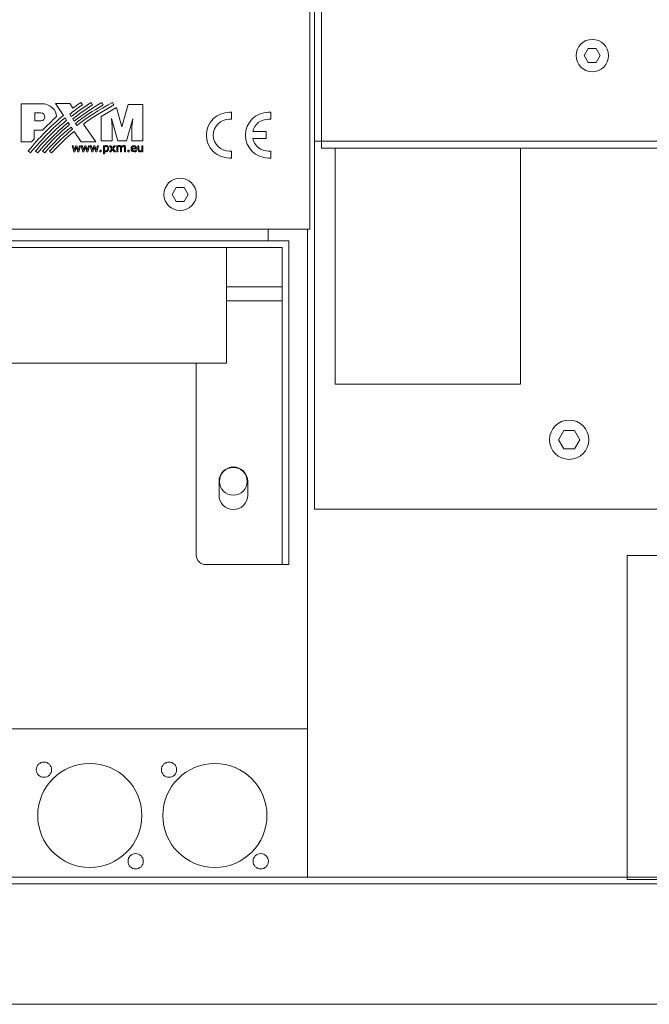
# Model space of a CAD drawing. Units: millimetres. Extents: x 0 to 760, y 0 to 920.
# Drawn here: x 119 to 255, y 0 to 213 of the extents above; entities that cross this region are included whole.
import ezdxf

# ---------------------------------------------------------------- set-up
doc = ezdxf.new("R2010")
doc.units = ezdxf.units.MM
doc.header["$MEASUREMENT"] = 0
doc.layers.add('Warstwa 1', color=7, linetype='Continuous')

# ---------------------------------------------------------------- blocks, each defined once
blk = doc.blocks.new('PX314_AC+ Dimmer 24 x 3600 W')
at = {"layer": 'Warstwa 1', "lineweight": 9}
for points in [[(183.99904, 759.99772), (183.99904, 759.99772), (183.99904, 184.9992), (183.99904, 184.9992)], [(182.49956, 758.49748), (182.49956, 758.49748), (182.49956, 186.49944), (182.49956, 186.49944)], [(181.4994, 167.49944), (181.4994, 167.49944), (181.4994, 740.49764), (181.4994, 740.49764)], [(241.63288, 206.4996), (241.63288, 206.4996), (240.76724, 204.99936), (240.76724, 204.99936)], [(243.36492, 206.4996), (243.36492, 206.4996), (241.63288, 206.4996), (241.63288, 206.4996)], [(244.23132, 204.99936), (244.23132, 204.99936), (243.36492, 206.4996), (243.36492, 206.4996)], [(240.76724, 204.99936), (240.76724, 204.99936), (241.63288, 203.49912), (241.63288, 203.49912)], [(243.36492, 203.49912), (243.36492, 203.49912), (244.23132, 204.99936), (244.23132, 204.99936)], [(241.63288, 203.49912), (241.63288, 203.49912), (243.36492, 203.49912), (243.36492, 203.49912)], [(182.49956, 106.99964), (182.49956, 106.99964), (182.49956, 186.49944), (182.49956, 186.49944)], [(182.49956, 186.49944), (182.49956, 186.49944), (577.4974, 186.49944), (577.4974, 186.49944)], [(183.99904, 184.9992), (183.99904, 184.9992), (575.99792, 184.9992), (575.99792, 184.9992)], [(186.99952, 133.9994), (186.99952, 133.9994), (186.99952, 184.9992), (186.99952, 184.9992)], [(226.99908, 184.9992), (226.99908, 184.9992), (226.99908, 133.9994), (226.99908, 133.9994)], [(152.63308, 176.49936), (152.63308, 176.49936), (151.76744, 174.99912), (151.76744, 174.99912)], [(151.76744, 174.99912), (151.76744, 174.99912), (152.63308, 173.49964), (152.63308, 173.49964)], [(154.36512, 176.49936), (154.36512, 176.49936), (152.63308, 176.49936), (152.63308, 176.49936)], [(155.23152, 174.99912), (155.23152, 174.99912), (154.36512, 176.49936), (154.36512, 176.49936)], [(154.36512, 173.49964), (154.36512, 173.49964), (155.23152, 174.99912), (155.23152, 174.99912)], [(152.63308, 173.49964), (152.63308, 173.49964), (154.36512, 173.49964), (154.36512, 173.49964)], [(28.5, 167.49944), (28.5, 167.49944), (181.4994, 167.49944), (181.4994, 167.49944)], [(172.49948, 164.99904), (172.49948, 164.99904), (172.49948, 167.49944), (172.49948, 167.49944)], [(180.99932, 167.49944), (180.99932, 167.49944), (180.99932, 27.49984), (180.99932, 27.49984)], [(176.99944, 164.99904), (176.99944, 164.99904), (29.99948, 164.99904), (29.99948, 164.99904)], [(176.99944, 164.99904), (176.99944, 164.99904), (176.99944, 94.99924), (176.99944, 94.99924)], [(175.4992, 163.49956), (175.4992, 163.49956), (31.49972, 163.49956), (31.49972, 163.49956)], [(43.50012, 163.49956), (43.50012, 163.49956), (163.49956, 163.49956), (163.49956, 163.49956)], [(163.49956, 163.49956), (163.49956, 163.49956), (163.49956, 138.49936), (163.49956, 138.49936)], [(175.4992, 163.49956), (175.4992, 163.49956), (175.4992, 94.99924), (175.4992, 94.99924)], [(175.4992, 154.99972), (175.4992, 154.99972), (163.49956, 154.99972), (163.49956, 154.99972)], [(163.49956, 151.99924), (163.49956, 151.99924), (175.4992, 151.99924), (175.4992, 151.99924)], [(163.49956, 138.49936), (163.49956, 138.49936), (43.50012, 138.49936), (43.50012, 138.49936)], [(156.99928, 96.99956), (156.99928, 96.99956), (156.99928, 138.49936), (156.99928, 138.49936)], [(226.99908, 133.9994), (226.99908, 133.9994), (186.99952, 133.9994), (186.99952, 133.9994)], [(236.34404, 123.99932), (236.34404, 123.99932), (235.1896, 121.99976), (235.1896, 121.99976)], [(238.65368, 123.99932), (238.65368, 123.99932), (236.34404, 123.99932), (236.34404, 123.99932)], [(239.80812, 121.99976), (239.80812, 121.99976), (238.65368, 123.99932), (238.65368, 123.99932)], [(235.1896, 121.99976), (235.1896, 121.99976), (236.34404, 119.99944), (236.34404, 119.99944)], [(238.65368, 119.99944), (238.65368, 119.99944), (239.80812, 121.99976), (239.80812, 121.99976)], [(236.34404, 119.99944), (236.34404, 119.99944), (238.65368, 119.99944), (238.65368, 119.99944)], [(161.899, 109.99936), (161.899, 109.99936), (161.899, 112.99984), (161.899, 112.99984)], [(168.09908, 112.99984), (168.09908, 112.99984), (168.09908, 109.99936), (168.09908, 109.99936)], [(164.99904, 106.89932), (166.71132, 106.89932), (168.09908, 108.28784), (168.09908, 109.99936)], [(182.49956, 106.99964), (182.49956, 106.99964), (577.4974, 106.99964), (577.4974, 106.99964)], [(249.99896, 96.99956), (249.99896, 96.99956), (249.99896, 26.99976), (249.99896, 26.99976)], [(509.998, 96.99956), (509.998, 96.99956), (249.99896, 96.99956), (249.99896, 96.99956)], [(176.99944, 94.99924), (176.99944, 94.99924), (158.9996, 94.99924), (158.9996, 94.99924)], [(43.00004, 59.49964), (43.00004, 59.49964), (180.99932, 59.49964), (180.99932, 59.49964)], [(27.49984, 27.49984), (27.49984, 27.49984), (732.49712, 27.49984), (732.49712, 27.49984)], [(27.49984, 25.9996), (27.49984, 25.9996), (732.49712, 25.9996), (732.49712, 25.9996)], [(249.99896, 26.99976), (249.99896, 26.99976), (509.998, 26.99976), (509.998, 26.99976)], [(0, 0), (0, 0), (759.99696, 0), (759.99696, 0)]]:
    blk.add_open_spline(points, degree=3, dxfattribs=at)
for points, knots in [([(245.99908, 204.99936), (245.99908, 206.93204), (244.43196, 208.49916), (242.49928, 208.49916), (242.49928, 208.49916), (240.56584, 208.49916), (238.99872, 206.93204), (238.99872, 204.99936), (238.99872, 204.99936), (238.99872, 203.06592), (240.56584, 201.49956), (242.49928, 201.49956), (242.49928, 201.49956), (244.43196, 201.49956), (245.99908, 203.06592), (245.99908, 204.99936)], [0, 0, 0, 0, 0.2, 0.2, 0.2, 0.2, 0.4, 0.4, 0.4, 0.4, 0.6, 0.6, 0.6, 0.6, 1, 1, 1, 1]), ([(123.74928, 188.87216), (123.65732, 188.8676), (123.56384, 188.86532), (123.46884, 188.86532), (123.46884, 188.86532), (122.96344, 188.86532), (122.45804, 188.86532), (121.9534, 188.86456), (121.9534, 188.86456), (121.9534, 188.233), (121.95264, 187.60068), (121.95264, 186.96836), (121.95264, 186.96836), (121.77632, 186.7662), (121.6, 186.56632), (121.42444, 186.36644), (121.42444, 186.36644), (121.049, 186.36644), (120.67432, 186.36644), (120.29888, 186.36644), (120.29888, 186.36644), (119.92344, 186.36644), (119.54876, 186.36644), (119.17484, 186.36644), (119.17484, 186.36644), (119.17484, 187.73596), (119.17484, 189.10852), (119.17484, 190.48108), (119.17484, 190.48108), (119.17484, 191.85288), (119.17484, 193.22696), (119.17484, 194.59952), (119.17484, 194.59952), (119.87632, 194.59952), (120.57856, 194.59952), (121.28004, 194.59952), (121.28004, 194.59952), (121.98076, 194.59952), (122.683, 194.59952), (123.38524, 194.59952), (123.38524, 194.59952), (124.4804, 194.59952), (125.31868, 194.2522), (125.89248, 193.73388), (125.89248, 193.73388), (126.46628, 193.21556), (126.77712, 192.5194), (126.81664, 191.81792), (126.81664, 191.81792), (126.30364, 191.32696), (125.79292, 190.836), (125.2822, 190.34504), (125.2822, 190.34504), (124.77148, 189.85484), (124.26, 189.36312), (123.74928, 188.87216)], [0, 0, 0, 0, 0.066666667, 0.066666667, 0.066666667, 0.066666667, 0.133333333, 0.133333333, 0.133333333, 0.133333333, 0.2, 0.2, 0.2, 0.2, 0.266666667, 0.266666667, 0.266666667, 0.266666667, 0.333333333, 0.333333333, 0.333333333, 0.333333333, 0.4, 0.4, 0.4, 0.4, 0.466666667, 0.466666667, 0.466666667, 0.466666667, 0.533333333, 0.533333333, 0.533333333, 0.533333333, 0.6, 0.6, 0.6, 0.6, 0.666666667, 0.666666667, 0.666666667, 0.666666667, 0.733333333, 0.733333333, 0.733333333, 0.733333333, 0.8, 0.8, 0.8, 0.8, 0.866666667, 0.866666667, 0.866666667, 0.866666667, 1, 1, 1, 1]), ([(130.33544, 193.62596), (130.89024, 194.04092), (131.46404, 194.45436), (132.05988, 194.87008), (132.05988, 194.87008), (132.05988, 194.87008), (132.39048, 194.36012), (132.39048, 194.36012), (132.39048, 194.36012), (131.3888, 193.65712), (130.4844, 192.98908), (129.64992, 192.33776), (129.64992, 192.33776), (129.64992, 192.33776), (129.99344, 191.81336), (129.99344, 191.81336), (129.99344, 191.81336), (131.31128, 192.83784), (132.72944, 193.84104), (134.28668, 194.85944), (134.28668, 194.85944), (134.28668, 194.85944), (134.60816, 194.34568), (134.60816, 194.34568), (134.60816, 194.34568), (133.02432, 193.32348), (131.61528, 192.3332), (130.31264, 191.31936), (130.31264, 191.31936), (130.31264, 191.31936), (130.61816, 190.85348), (130.61816, 190.85348), (130.61816, 190.85348), (132.37224, 192.2078), (134.30644, 193.496), (136.60392, 194.88528), (136.60392, 194.88528), (136.60392, 194.88528), (136.8988, 194.36544), (136.8988, 194.36544), (136.8988, 194.36544), (134.66212, 193.0438), (132.72336, 191.74116), (130.94496, 190.35188), (130.94496, 190.35188), (130.94496, 190.35188), (131.22844, 189.92248), (131.22844, 189.92248), (131.22844, 189.92248), (133.44308, 191.67124), (135.888, 193.23456), (138.92116, 194.85184), (138.92116, 194.85184), (138.92116, 194.85184), (139.19628, 194.32592), (139.19628, 194.32592), (139.19628, 194.32592), (136.6404, 192.94956), (134.5238, 191.62488), (132.61392, 190.20368), (132.61392, 190.20368), (132.61392, 190.20368), (135.26556, 186.37708), (135.26556, 186.37708), (135.26556, 186.37708), (135.26556, 186.37708), (132.1298, 186.37708), (132.1298, 186.37708), (132.1298, 186.37708), (132.1298, 186.37708), (130.60904, 188.62212), (130.60904, 188.62212), (130.60904, 188.62212), (128.94692, 187.23056), (127.38968, 185.71132), (125.7496, 183.95116), (125.7496, 183.95116), (125.7496, 183.95116), (125.3088, 184.3228), (125.3088, 184.3228), (125.3088, 184.3228), (126.96636, 186.143), (128.57148, 187.6896), (130.27464, 189.1184), (130.27464, 189.1184), (130.27464, 189.1184), (129.9714, 189.56376), (129.9714, 189.56376), (129.9714, 189.56376), (127.95208, 187.90164), (126.12124, 186.09208), (124.25468, 183.97168), (124.25468, 183.97168), (124.25468, 183.97168), (123.81388, 184.34256), (123.81388, 184.34256), (123.81388, 184.34256), (125.75872, 186.58684), (127.5888, 188.39792), (129.62712, 190.07068), (129.62712, 190.07068), (129.62712, 190.07068), (129.32008, 190.52896), (129.32008, 190.52896), (129.32008, 190.52896), (126.95572, 188.58184), (124.91056, 186.51084), (122.74152, 183.96256), (122.74152, 183.96256), (122.74152, 183.96256), (122.28248, 184.3342), (122.28248, 184.3342), (122.28248, 184.3342), (124.3512, 186.83384), (126.49288, 188.97856), (128.98948, 191.0184), (128.98948, 191.0184), (128.98948, 191.0184), (128.64596, 191.5276), (128.64596, 191.5276), (128.64596, 191.5276), (125.82788, 189.21188), (123.76904, 186.99952), (121.17288, 183.98536), (121.17288, 183.98536), (121.17288, 183.98536), (120.71232, 184.39424), (120.71232, 184.39424), (120.71232, 184.39424), (123.09188, 187.28832), (125.46308, 189.71044), (128.30092, 192.03224), (128.30092, 192.03224), (128.30092, 192.03224), (126.55672, 194.61016), (126.55672, 194.61016), (126.55672, 194.61016), (126.55672, 194.61016), (129.66436, 194.61016), (129.66436, 194.61016), (129.66436, 194.61016), (129.66436, 194.61016), (130.33544, 193.62596), (130.33544, 193.62596)], [0, 0, 0, 0, 0.027027027, 0.027027027, 0.027027027, 0.027027027, 0.054054054, 0.054054054, 0.054054054, 0.054054054, 0.081081081, 0.081081081, 0.081081081, 0.081081081, 0.108108108, 0.108108108, 0.108108108, 0.108108108, 0.135135135, 0.135135135, 0.135135135, 0.135135135, 0.162162162, 0.162162162, 0.162162162, 0.162162162, 0.189189189, 0.189189189, 0.189189189, 0.189189189, 0.216216216, 0.216216216, 0.216216216, 0.216216216, 0.243243243, 0.243243243, 0.243243243, 0.243243243, 0.27027027, 0.27027027, 0.27027027, 0.27027027, 0.297297297, 0.297297297, 0.297297297, 0.297297297, 0.324324324, 0.324324324, 0.324324324, 0.324324324, 0.351351351, 0.351351351, 0.351351351, 0.351351351, 0.378378378, 0.378378378, 0.378378378, 0.378378378, 0.405405405, 0.405405405, 0.405405405, 0.405405405, 0.432432432, 0.432432432, 0.432432432, 0.432432432, 0.459459459, 0.459459459, 0.459459459, 0.459459459, 0.486486486, 0.486486486, 0.486486486, 0.486486486, 0.513513514, 0.513513514, 0.513513514, 0.513513514, 0.540540541, 0.540540541, 0.540540541, 0.540540541, 0.567567568, 0.567567568, 0.567567568, 0.567567568, 0.594594595, 0.594594595, 0.594594595, 0.594594595, 0.621621622, 0.621621622, 0.621621622, 0.621621622, 0.648648649, 0.648648649, 0.648648649, 0.648648649, 0.675675676, 0.675675676, 0.675675676, 0.675675676, 0.702702703, 0.702702703, 0.702702703, 0.702702703, 0.72972973, 0.72972973, 0.72972973, 0.72972973, 0.756756757, 0.756756757, 0.756756757, 0.756756757, 0.783783784, 0.783783784, 0.783783784, 0.783783784, 0.810810811, 0.810810811, 0.810810811, 0.810810811, 0.837837838, 0.837837838, 0.837837838, 0.837837838, 0.864864865, 0.864864865, 0.864864865, 0.864864865, 0.891891892, 0.891891892, 0.891891892, 0.891891892, 0.918918919, 0.918918919, 0.918918919, 0.918918919, 0.945945946, 0.945945946, 0.945945946, 0.945945946, 1, 1, 1, 1]), ([(139.77464, 193.75136), (139.77464, 193.75136), (140.9496, 189.63292), (140.9496, 189.63292), (140.9496, 189.63292), (140.9496, 189.63292), (142.31152, 194.39736), (142.31152, 194.39736), (142.31152, 194.39736), (142.31152, 194.39736), (145.48224, 194.39736), (145.48224, 194.39736), (145.48224, 194.39736), (145.48224, 194.39736), (145.48224, 186.56328), (145.48224, 186.56328), (145.48224, 186.56328), (145.48224, 186.56328), (143.08292, 186.56328), (143.08292, 186.56328), (143.08292, 186.56328), (143.08292, 186.56328), (143.08292, 189.63292), (143.08292, 189.63292), (143.08292, 189.63292), (143.08292, 189.63292), (143.26228, 191.32772), (143.26228, 191.32772), (143.26228, 191.32772), (143.26228, 191.32772), (141.89276, 186.56328), (141.89276, 186.56328), (141.89276, 186.56328), (141.89276, 186.56328), (140.0186, 186.56328), (140.0186, 186.56328), (140.0186, 186.56328), (140.0186, 186.56328), (138.65592, 191.40752), (138.65592, 191.40752), (138.65592, 191.40752), (138.65592, 191.40752), (138.82236, 189.63292), (138.82236, 189.63292), (138.82236, 189.63292), (138.82236, 189.63292), (138.82236, 186.56328), (138.82236, 186.56328), (138.82236, 186.56328), (138.82236, 186.56328), (136.43596, 186.56328), (136.43596, 186.56328), (136.43596, 186.56328), (136.43596, 186.56328), (136.43596, 191.83236), (136.43596, 191.83236), (136.43596, 191.83236), (136.43596, 191.83236), (139.77464, 193.75136), (139.77464, 193.75136)], [0, 0, 0, 0, 0.0625, 0.0625, 0.0625, 0.0625, 0.125, 0.125, 0.125, 0.125, 0.1875, 0.1875, 0.1875, 0.1875, 0.25, 0.25, 0.25, 0.25, 0.3125, 0.3125, 0.3125, 0.3125, 0.375, 0.375, 0.375, 0.375, 0.4375, 0.4375, 0.4375, 0.4375, 0.5, 0.5, 0.5, 0.5, 0.5625, 0.5625, 0.5625, 0.5625, 0.625, 0.625, 0.625, 0.625, 0.6875, 0.6875, 0.6875, 0.6875, 0.75, 0.75, 0.75, 0.75, 0.8125, 0.8125, 0.8125, 0.8125, 0.875, 0.875, 0.875, 0.875, 1, 1, 1, 1]), ([(122.15556, 192.60756), (122.15556, 192.04592), (122.15556, 191.4858), (122.15556, 190.92492), (122.15556, 190.92492), (122.6032, 190.92492), (123.05008, 190.92492), (123.4962, 190.92492), (123.4962, 190.92492), (124.56552, 190.92492), (124.56476, 192.60756), (123.40576, 192.60756), (123.40576, 192.60756), (122.98852, 192.60756), (122.57204, 192.60756), (122.15556, 192.60756)], [0, 0, 0, 0, 0.2, 0.2, 0.2, 0.2, 0.4, 0.4, 0.4, 0.4, 0.6, 0.6, 0.6, 0.6, 1, 1, 1, 1]), ([(164.61752, 184.36916), (164.61752, 184.36916), (164.61752, 182.84004), (164.61752, 182.84004), (164.61752, 182.84004), (164.50048, 182.84004), (164.26488, 182.84004), (164.14708, 182.84004), (164.14708, 182.84004), (161.40272, 182.84004), (159.16832, 185.07444), (159.16832, 187.8188), (159.16832, 187.8188), (159.16832, 190.5244), (161.40272, 192.7588), (164.14708, 192.7588), (164.14708, 192.7588), (164.26488, 192.7588), (164.50048, 192.7588), (164.61752, 192.7588), (164.61752, 192.7588), (164.61752, 192.7588), (164.61752, 191.22968), (164.61752, 191.22968), (164.61752, 191.22968), (164.46096, 191.2692), (164.3044, 191.2692), (164.14708, 191.2692), (164.14708, 191.2692), (162.22656, 191.2692), (160.65792, 189.70056), (160.65792, 187.8188), (160.65792, 187.8188), (160.65792, 185.89752), (162.22656, 184.32964), (164.14708, 184.32964), (164.14708, 184.32964), (164.3044, 184.32964), (164.46096, 184.32964), (164.61752, 184.36916)], [0, 0, 0, 0, 0.090909091, 0.090909091, 0.090909091, 0.090909091, 0.181818182, 0.181818182, 0.181818182, 0.181818182, 0.272727273, 0.272727273, 0.272727273, 0.272727273, 0.363636364, 0.363636364, 0.363636364, 0.363636364, 0.454545455, 0.454545455, 0.454545455, 0.454545455, 0.545454545, 0.545454545, 0.545454545, 0.545454545, 0.636363636, 0.636363636, 0.636363636, 0.636363636, 0.727272727, 0.727272727, 0.727272727, 0.727272727, 0.818181818, 0.818181818, 0.818181818, 0.818181818, 1, 1, 1, 1]), ([(172.06704, 187.074), (172.06704, 187.074), (169.16536, 187.074), (169.16536, 187.074), (169.16536, 187.074), (169.51876, 185.4666), (170.93008, 184.32964), (172.57624, 184.32964), (172.57624, 184.32964), (172.73356, 184.32964), (172.92964, 184.32964), (173.0862, 184.36916), (173.0862, 184.36916), (173.0862, 184.36916), (173.0862, 182.84004), (173.0862, 182.84004), (173.0862, 182.84004), (172.92964, 182.84004), (172.73356, 182.84004), (172.57624, 182.84004), (172.57624, 182.84004), (169.83188, 182.84004), (167.59748, 185.07444), (167.59748, 187.8188), (167.59748, 187.8188), (167.59748, 190.5244), (169.83188, 192.7588), (172.57624, 192.7588), (172.57624, 192.7588), (172.73356, 192.7588), (172.92964, 192.7588), (173.0862, 192.7588), (173.0862, 192.7588), (173.0862, 192.7588), (173.0862, 191.22968), (173.0862, 191.22968), (173.0862, 191.22968), (172.92964, 191.2692), (172.73356, 191.2692), (172.57624, 191.2692), (172.57624, 191.2692), (170.93008, 191.2692), (169.51876, 190.13224), (169.16536, 188.5636), (169.16536, 188.5636), (169.16536, 188.5636), (172.06704, 188.5636), (172.06704, 188.5636), (172.06704, 188.5636), (172.06704, 188.5636), (172.06704, 187.074), (172.06704, 187.074)], [0, 0, 0, 0, 0.071428571, 0.071428571, 0.071428571, 0.071428571, 0.142857143, 0.142857143, 0.142857143, 0.142857143, 0.214285714, 0.214285714, 0.214285714, 0.214285714, 0.285714286, 0.285714286, 0.285714286, 0.285714286, 0.357142857, 0.357142857, 0.357142857, 0.357142857, 0.428571429, 0.428571429, 0.428571429, 0.428571429, 0.5, 0.5, 0.5, 0.5, 0.571428571, 0.571428571, 0.571428571, 0.571428571, 0.642857143, 0.642857143, 0.642857143, 0.642857143, 0.714285714, 0.714285714, 0.714285714, 0.714285714, 0.785714286, 0.785714286, 0.785714286, 0.785714286, 0.857142857, 0.857142857, 0.857142857, 0.857142857, 1, 1, 1, 1]), ([(131.96032, 185.5274), (131.96032, 185.5274), (131.62364, 184.23312), (131.62364, 184.23312), (131.62364, 184.23312), (131.62364, 184.23312), (131.42148, 184.23312), (131.42148, 184.23312), (131.42148, 184.23312), (131.42148, 184.23312), (131.08936, 185.231), (131.08936, 185.231), (131.08936, 185.231), (131.08936, 185.231), (130.75876, 184.23312), (130.75876, 184.23312), (130.75876, 184.23312), (130.75876, 184.23312), (130.55812, 184.23312), (130.55812, 184.23312), (130.55812, 184.23312), (130.55812, 184.23312), (130.21764, 185.5274), (130.21764, 185.5274), (130.21764, 185.5274), (130.21764, 185.5274), (130.44488, 185.5274), (130.44488, 185.5274), (130.44488, 185.5274), (130.44488, 185.5274), (130.68276, 184.52572), (130.68276, 184.52572), (130.68276, 184.52572), (130.68276, 184.52572), (131.00576, 185.5274), (131.00576, 185.5274), (131.00576, 185.5274), (131.00576, 185.5274), (131.18512, 185.5274), (131.18512, 185.5274), (131.18512, 185.5274), (131.18512, 185.5274), (131.51648, 184.52572), (131.51648, 184.52572), (131.51648, 184.52572), (131.51648, 184.52572), (131.74144, 185.5274), (131.74144, 185.5274), (131.74144, 185.5274), (131.74144, 185.5274), (131.96032, 185.5274), (131.96032, 185.5274)], [0, 0, 0, 0, 0.071428571, 0.071428571, 0.071428571, 0.071428571, 0.142857143, 0.142857143, 0.142857143, 0.142857143, 0.214285714, 0.214285714, 0.214285714, 0.214285714, 0.285714286, 0.285714286, 0.285714286, 0.285714286, 0.357142857, 0.357142857, 0.357142857, 0.357142857, 0.428571429, 0.428571429, 0.428571429, 0.428571429, 0.5, 0.5, 0.5, 0.5, 0.571428571, 0.571428571, 0.571428571, 0.571428571, 0.642857143, 0.642857143, 0.642857143, 0.642857143, 0.714285714, 0.714285714, 0.714285714, 0.714285714, 0.785714286, 0.785714286, 0.785714286, 0.785714286, 0.857142857, 0.857142857, 0.857142857, 0.857142857, 1, 1, 1, 1]), ([(133.90288, 185.5274), (133.90288, 185.5274), (133.56544, 184.23312), (133.56544, 184.23312), (133.56544, 184.23312), (133.56544, 184.23312), (133.36404, 184.23312), (133.36404, 184.23312), (133.36404, 184.23312), (133.36404, 184.23312), (133.03116, 185.231), (133.03116, 185.231), (133.03116, 185.231), (133.03116, 185.231), (132.70132, 184.23312), (132.70132, 184.23312), (132.70132, 184.23312), (132.70132, 184.23312), (132.50068, 184.23312), (132.50068, 184.23312), (132.50068, 184.23312), (132.50068, 184.23312), (132.1602, 185.5274), (132.1602, 185.5274), (132.1602, 185.5274), (132.1602, 185.5274), (132.38668, 185.5274), (132.38668, 185.5274), (132.38668, 185.5274), (132.38668, 185.5274), (132.62456, 184.52572), (132.62456, 184.52572), (132.62456, 184.52572), (132.62456, 184.52572), (132.94756, 185.5274), (132.94756, 185.5274), (132.94756, 185.5274), (132.94756, 185.5274), (133.12768, 185.5274), (133.12768, 185.5274), (133.12768, 185.5274), (133.12768, 185.5274), (133.45904, 184.52572), (133.45904, 184.52572), (133.45904, 184.52572), (133.45904, 184.52572), (133.68324, 185.5274), (133.68324, 185.5274), (133.68324, 185.5274), (133.68324, 185.5274), (133.90288, 185.5274), (133.90288, 185.5274)], [0, 0, 0, 0, 0.071428571, 0.071428571, 0.071428571, 0.071428571, 0.142857143, 0.142857143, 0.142857143, 0.142857143, 0.214285714, 0.214285714, 0.214285714, 0.214285714, 0.285714286, 0.285714286, 0.285714286, 0.285714286, 0.357142857, 0.357142857, 0.357142857, 0.357142857, 0.428571429, 0.428571429, 0.428571429, 0.428571429, 0.5, 0.5, 0.5, 0.5, 0.571428571, 0.571428571, 0.571428571, 0.571428571, 0.642857143, 0.642857143, 0.642857143, 0.642857143, 0.714285714, 0.714285714, 0.714285714, 0.714285714, 0.785714286, 0.785714286, 0.785714286, 0.785714286, 0.857142857, 0.857142857, 0.857142857, 0.857142857, 1, 1, 1, 1]), ([(135.84468, 185.5274), (135.84468, 185.5274), (135.508, 184.23312), (135.508, 184.23312), (135.508, 184.23312), (135.508, 184.23312), (135.30584, 184.23312), (135.30584, 184.23312), (135.30584, 184.23312), (135.30584, 184.23312), (134.97296, 185.231), (134.97296, 185.231), (134.97296, 185.231), (134.97296, 185.231), (134.64312, 184.23312), (134.64312, 184.23312), (134.64312, 184.23312), (134.64312, 184.23312), (134.44248, 184.23312), (134.44248, 184.23312), (134.44248, 184.23312), (134.44248, 184.23312), (134.102, 185.5274), (134.102, 185.5274), (134.102, 185.5274), (134.102, 185.5274), (134.32924, 185.5274), (134.32924, 185.5274), (134.32924, 185.5274), (134.32924, 185.5274), (134.56636, 184.52572), (134.56636, 184.52572), (134.56636, 184.52572), (134.56636, 184.52572), (134.89012, 185.5274), (134.89012, 185.5274), (134.89012, 185.5274), (134.89012, 185.5274), (135.06948, 185.5274), (135.06948, 185.5274), (135.06948, 185.5274), (135.06948, 185.5274), (135.40084, 184.52572), (135.40084, 184.52572), (135.40084, 184.52572), (135.40084, 184.52572), (135.6258, 185.5274), (135.6258, 185.5274), (135.6258, 185.5274), (135.6258, 185.5274), (135.84468, 185.5274), (135.84468, 185.5274)], [0, 0, 0, 0, 0.071428571, 0.071428571, 0.071428571, 0.071428571, 0.142857143, 0.142857143, 0.142857143, 0.142857143, 0.214285714, 0.214285714, 0.214285714, 0.214285714, 0.285714286, 0.285714286, 0.285714286, 0.285714286, 0.357142857, 0.357142857, 0.357142857, 0.357142857, 0.428571429, 0.428571429, 0.428571429, 0.428571429, 0.5, 0.5, 0.5, 0.5, 0.571428571, 0.571428571, 0.571428571, 0.571428571, 0.642857143, 0.642857143, 0.642857143, 0.642857143, 0.714285714, 0.714285714, 0.714285714, 0.714285714, 0.785714286, 0.785714286, 0.785714286, 0.785714286, 0.857142857, 0.857142857, 0.857142857, 0.857142857, 1, 1, 1, 1]), ([(138.07984, 184.8966), (138.07984, 184.79096), (138.0654, 184.6952), (138.035, 184.60856), (138.035, 184.60856), (138.00536, 184.52116), (137.96204, 184.44744), (137.90732, 184.3874), (137.90732, 184.3874), (137.8564, 184.3304), (137.79636, 184.28632), (137.7272, 184.25516), (137.7272, 184.25516), (137.65804, 184.224), (137.58508, 184.20804), (137.50756, 184.20804), (137.50756, 184.20804), (137.44068, 184.20804), (137.37988, 184.21564), (137.32516, 184.23008), (137.32516, 184.23008), (137.2712, 184.24452), (137.21572, 184.26732), (137.15872, 184.29848), (137.15872, 184.29848), (137.15872, 184.29848), (137.15872, 183.75584), (137.15872, 183.75584), (137.15872, 183.75584), (137.15872, 183.75584), (136.94136, 183.75584), (136.94136, 183.75584), (136.94136, 183.75584), (136.94136, 183.75584), (136.94136, 185.5274), (136.94136, 185.5274), (136.94136, 185.5274), (136.94136, 185.5274), (137.15872, 185.5274), (137.15872, 185.5274), (137.15872, 185.5274), (137.15872, 185.5274), (137.15872, 185.39212), (137.15872, 185.39212), (137.15872, 185.39212), (137.21648, 185.44076), (137.28184, 185.4818), (137.35404, 185.51448), (137.35404, 185.51448), (137.42624, 185.54716), (137.50376, 185.56388), (137.58508, 185.56388), (137.58508, 185.56388), (137.74164, 185.56388), (137.86324, 185.5046), (137.94988, 185.3868), (137.94988, 185.3868), (138.03652, 185.269), (138.07984, 185.1056), (138.07984, 184.8966)], [0, 0, 0, 0, 0.0625, 0.0625, 0.0625, 0.0625, 0.125, 0.125, 0.125, 0.125, 0.1875, 0.1875, 0.1875, 0.1875, 0.25, 0.25, 0.25, 0.25, 0.3125, 0.3125, 0.3125, 0.3125, 0.375, 0.375, 0.375, 0.375, 0.4375, 0.4375, 0.4375, 0.4375, 0.5, 0.5, 0.5, 0.5, 0.5625, 0.5625, 0.5625, 0.5625, 0.625, 0.625, 0.625, 0.625, 0.6875, 0.6875, 0.6875, 0.6875, 0.75, 0.75, 0.75, 0.75, 0.8125, 0.8125, 0.8125, 0.8125, 0.875, 0.875, 0.875, 0.875, 1, 1, 1, 1]), ([(137.85564, 184.89052), (137.85564, 185.04632), (137.82904, 185.16336), (137.77584, 185.24012), (137.77584, 185.24012), (137.72188, 185.31764), (137.64056, 185.3564), (137.5296, 185.3564), (137.5296, 185.3564), (137.46728, 185.3564), (137.4042, 185.34272), (137.34112, 185.31536), (137.34112, 185.31536), (137.27728, 185.28876), (137.21724, 185.25304), (137.15872, 185.20896), (137.15872, 185.20896), (137.15872, 185.20896), (137.15872, 184.47556), (137.15872, 184.47556), (137.15872, 184.47556), (137.22028, 184.44744), (137.27424, 184.42844), (137.31832, 184.41932), (137.31832, 184.41932), (137.3624, 184.40868), (137.41332, 184.40412), (137.46956, 184.40412), (137.46956, 184.40412), (137.59116, 184.40412), (137.6854, 184.44516), (137.75304, 184.52724), (137.75304, 184.52724), (137.82144, 184.60856), (137.85564, 184.7294), (137.85564, 184.89052)], [0, 0, 0, 0, 0.1, 0.1, 0.1, 0.1, 0.2, 0.2, 0.2, 0.2, 0.3, 0.3, 0.3, 0.3, 0.4, 0.4, 0.4, 0.4, 0.5, 0.5, 0.5, 0.5, 0.6, 0.6, 0.6, 0.6, 0.7, 0.7, 0.7, 0.7, 0.8, 0.8, 0.8, 0.8, 1, 1, 1, 1]), ([(139.5398, 184.23312), (139.5398, 184.23312), (139.26544, 184.23312), (139.26544, 184.23312), (139.26544, 184.23312), (139.26544, 184.23312), (138.89836, 184.73016), (138.89836, 184.73016), (138.89836, 184.73016), (138.89836, 184.73016), (138.52824, 184.23312), (138.52824, 184.23312), (138.52824, 184.23312), (138.52824, 184.23312), (138.2744, 184.23312), (138.2744, 184.23312), (138.2744, 184.23312), (138.2744, 184.23312), (138.7798, 184.87912), (138.7798, 184.87912), (138.7798, 184.87912), (138.7798, 184.87912), (138.27972, 185.5274), (138.27972, 185.5274), (138.27972, 185.5274), (138.27972, 185.5274), (138.55484, 185.5274), (138.55484, 185.5274), (138.55484, 185.5274), (138.55484, 185.5274), (138.91888, 185.03872), (138.91888, 185.03872), (138.91888, 185.03872), (138.91888, 185.03872), (139.2852, 185.5274), (139.2852, 185.5274), (139.2852, 185.5274), (139.2852, 185.5274), (139.5398, 185.5274), (139.5398, 185.5274), (139.5398, 185.5274), (139.5398, 185.5274), (139.03136, 184.89052), (139.03136, 184.89052), (139.03136, 184.89052), (139.03136, 184.89052), (139.5398, 184.23312), (139.5398, 184.23312)], [0, 0, 0, 0, 0.076923077, 0.076923077, 0.076923077, 0.076923077, 0.153846154, 0.153846154, 0.153846154, 0.153846154, 0.230769231, 0.230769231, 0.230769231, 0.230769231, 0.307692308, 0.307692308, 0.307692308, 0.307692308, 0.384615385, 0.384615385, 0.384615385, 0.384615385, 0.461538462, 0.461538462, 0.461538462, 0.461538462, 0.538461538, 0.538461538, 0.538461538, 0.538461538, 0.615384615, 0.615384615, 0.615384615, 0.615384615, 0.692307692, 0.692307692, 0.692307692, 0.692307692, 0.769230769, 0.769230769, 0.769230769, 0.769230769, 0.846153846, 0.846153846, 0.846153846, 0.846153846, 1, 1, 1, 1]), ([(141.71264, 184.23312), (141.71264, 184.23312), (141.49452, 184.23312), (141.49452, 184.23312), (141.49452, 184.23312), (141.49452, 184.23312), (141.49452, 184.97032), (141.49452, 184.97032), (141.49452, 184.97032), (141.49452, 185.0258), (141.49224, 185.07976), (141.48692, 185.13144), (141.48692, 185.13144), (141.48236, 185.18312), (141.47172, 185.22492), (141.455, 185.25532), (141.455, 185.25532), (141.43752, 185.28876), (141.41168, 185.31384), (141.379, 185.33132), (141.379, 185.33132), (141.34556, 185.34804), (141.29768, 185.3564), (141.23536, 185.3564), (141.23536, 185.3564), (141.17456, 185.3564), (141.113, 185.3412), (141.0522, 185.31004), (141.0522, 185.31004), (140.9914, 185.27964), (140.92984, 185.24088), (140.86904, 185.19376), (140.86904, 185.19376), (140.87132, 185.17628), (140.8736, 185.15576), (140.87512, 185.1322), (140.87512, 185.1322), (140.87664, 185.10864), (140.8774, 185.08508), (140.8774, 185.06228), (140.8774, 185.06228), (140.8774, 185.06228), (140.8774, 184.23312), (140.8774, 184.23312), (140.8774, 184.23312), (140.8774, 184.23312), (140.65928, 184.23312), (140.65928, 184.23312), (140.65928, 184.23312), (140.65928, 184.23312), (140.65928, 184.97032), (140.65928, 184.97032), (140.65928, 184.97032), (140.65928, 185.02732), (140.657, 185.08204), (140.65168, 185.13296), (140.65168, 185.13296), (140.64636, 185.18464), (140.63572, 185.22568), (140.61976, 185.25684), (140.61976, 185.25684), (140.60228, 185.28952), (140.57644, 185.3146), (140.54376, 185.33132), (140.54376, 185.33132), (140.51032, 185.34804), (140.46244, 185.3564), (140.40012, 185.3564), (140.40012, 185.3564), (140.34008, 185.3564), (140.2808, 185.34196), (140.22076, 185.31232), (140.22076, 185.31232), (140.16072, 185.28268), (140.10144, 185.24544), (140.04216, 185.19984), (140.04216, 185.19984), (140.04216, 185.19984), (140.04216, 184.23312), (140.04216, 184.23312), (140.04216, 184.23312), (140.04216, 184.23312), (139.82404, 184.23312), (139.82404, 184.23312), (139.82404, 184.23312), (139.82404, 184.23312), (139.82404, 185.5274), (139.82404, 185.5274), (139.82404, 185.5274), (139.82404, 185.5274), (140.04216, 185.5274), (140.04216, 185.5274), (140.04216, 185.5274), (140.04216, 185.5274), (140.04216, 185.38376), (140.04216, 185.38376), (140.04216, 185.38376), (140.1098, 185.44), (140.17744, 185.48484), (140.24508, 185.516), (140.24508, 185.516), (140.31272, 185.54792), (140.38492, 185.56388), (140.46092, 185.56388), (140.46092, 185.56388), (140.54908, 185.56388), (140.62432, 185.54488), (140.68512, 185.50764), (140.68512, 185.50764), (140.74668, 185.47116), (140.79228, 185.41948), (140.82268, 185.35412), (140.82268, 185.35412), (140.91084, 185.42784), (140.9914, 185.48104), (141.0636, 185.51372), (141.0636, 185.51372), (141.13656, 185.54716), (141.21408, 185.56388), (141.29616, 185.56388), (141.29616, 185.56388), (141.43904, 185.56388), (141.54392, 185.52056), (141.61156, 185.43392), (141.61156, 185.43392), (141.6792, 185.34804), (141.71264, 185.22796), (141.71264, 185.07368), (141.71264, 185.07368), (141.71264, 185.07368), (141.71264, 184.23312), (141.71264, 184.23312)], [0, 0, 0, 0, 0.029411765, 0.029411765, 0.029411765, 0.029411765, 0.058823529, 0.058823529, 0.058823529, 0.058823529, 0.088235294, 0.088235294, 0.088235294, 0.088235294, 0.117647059, 0.117647059, 0.117647059, 0.117647059, 0.147058824, 0.147058824, 0.147058824, 0.147058824, 0.176470588, 0.176470588, 0.176470588, 0.176470588, 0.205882353, 0.205882353, 0.205882353, 0.205882353, 0.235294118, 0.235294118, 0.235294118, 0.235294118, 0.264705882, 0.264705882, 0.264705882, 0.264705882, 0.294117647, 0.294117647, 0.294117647, 0.294117647, 0.323529412, 0.323529412, 0.323529412, 0.323529412, 0.352941176, 0.352941176, 0.352941176, 0.352941176, 0.382352941, 0.382352941, 0.382352941, 0.382352941, 0.411764706, 0.411764706, 0.411764706, 0.411764706, 0.441176471, 0.441176471, 0.441176471, 0.441176471, 0.470588235, 0.470588235, 0.470588235, 0.470588235, 0.5, 0.5, 0.5, 0.5, 0.529411765, 0.529411765, 0.529411765, 0.529411765, 0.558823529, 0.558823529, 0.558823529, 0.558823529, 0.588235294, 0.588235294, 0.588235294, 0.588235294, 0.617647059, 0.617647059, 0.617647059, 0.617647059, 0.647058824, 0.647058824, 0.647058824, 0.647058824, 0.676470588, 0.676470588, 0.676470588, 0.676470588, 0.705882353, 0.705882353, 0.705882353, 0.705882353, 0.735294118, 0.735294118, 0.735294118, 0.735294118, 0.764705882, 0.764705882, 0.764705882, 0.764705882, 0.794117647, 0.794117647, 0.794117647, 0.794117647, 0.823529412, 0.823529412, 0.823529412, 0.823529412, 0.852941176, 0.852941176, 0.852941176, 0.852941176, 0.882352941, 0.882352941, 0.882352941, 0.882352941, 0.911764706, 0.911764706, 0.911764706, 0.911764706, 0.941176471, 0.941176471, 0.941176471, 0.941176471, 1, 1, 1, 1]), ([(144.07928, 184.85784), (144.07928, 184.85784), (143.12548, 184.85784), (143.12548, 184.85784), (143.12548, 184.85784), (143.12548, 184.77804), (143.13764, 184.70888), (143.16196, 184.6496), (143.16196, 184.6496), (143.18552, 184.59108), (143.2182, 184.54244), (143.26, 184.50444), (143.26, 184.50444), (143.30028, 184.4672), (143.34816, 184.43984), (143.40288, 184.42084), (143.40288, 184.42084), (143.45836, 184.4026), (143.51916, 184.39348), (143.58604, 184.39348), (143.58604, 184.39348), (143.67344, 184.39348), (143.76236, 184.4102), (143.85128, 184.44592), (143.85128, 184.44592), (143.9402, 184.48088), (144.00404, 184.51584), (144.04204, 184.55004), (144.04204, 184.55004), (144.04204, 184.55004), (144.05344, 184.55004), (144.05344, 184.55004), (144.05344, 184.55004), (144.05344, 184.55004), (144.05344, 184.31216), (144.05344, 184.31216), (144.05344, 184.31216), (143.97972, 184.281), (143.90524, 184.25592), (143.82924, 184.23464), (143.82924, 184.23464), (143.75248, 184.21336), (143.67192, 184.20348), (143.58756, 184.20348), (143.58756, 184.20348), (143.37324, 184.20348), (143.20528, 184.26124), (143.0852, 184.37752), (143.0852, 184.37752), (142.96436, 184.4938), (142.90432, 184.65872), (142.90432, 184.87304), (142.90432, 184.87304), (142.90432, 185.08432), (142.96208, 185.25228), (143.0776, 185.37692), (143.0776, 185.37692), (143.19312, 185.50156), (143.34512, 185.56388), (143.53284, 185.56388), (143.53284, 185.56388), (143.70764, 185.56388), (143.84216, 185.5122), (143.93716, 185.41036), (143.93716, 185.41036), (144.0314, 185.30852), (144.07928, 185.16336), (144.07928, 184.9764), (144.07928, 184.9764), (144.07928, 184.9764), (144.07928, 184.85784), (144.07928, 184.85784)], [0, 0, 0, 0, 0.052631579, 0.052631579, 0.052631579, 0.052631579, 0.105263158, 0.105263158, 0.105263158, 0.105263158, 0.157894737, 0.157894737, 0.157894737, 0.157894737, 0.210526316, 0.210526316, 0.210526316, 0.210526316, 0.263157895, 0.263157895, 0.263157895, 0.263157895, 0.315789474, 0.315789474, 0.315789474, 0.315789474, 0.368421053, 0.368421053, 0.368421053, 0.368421053, 0.421052632, 0.421052632, 0.421052632, 0.421052632, 0.473684211, 0.473684211, 0.473684211, 0.473684211, 0.526315789, 0.526315789, 0.526315789, 0.526315789, 0.578947368, 0.578947368, 0.578947368, 0.578947368, 0.631578947, 0.631578947, 0.631578947, 0.631578947, 0.684210526, 0.684210526, 0.684210526, 0.684210526, 0.736842105, 0.736842105, 0.736842105, 0.736842105, 0.789473684, 0.789473684, 0.789473684, 0.789473684, 0.842105263, 0.842105263, 0.842105263, 0.842105263, 0.894736842, 0.894736842, 0.894736842, 0.894736842, 1, 1, 1, 1]), ([(143.86724, 185.02504), (143.86648, 185.13904), (143.83684, 185.22796), (143.7806, 185.29028), (143.7806, 185.29028), (143.7236, 185.3526), (143.63772, 185.38376), (143.52144, 185.38376), (143.52144, 185.38376), (143.40516, 185.38376), (143.31244, 185.34956), (143.24328, 185.2804), (143.24328, 185.2804), (143.17412, 185.212), (143.1346, 185.12688), (143.12548, 185.02504), (143.12548, 185.02504), (143.12548, 185.02504), (143.86724, 185.02504), (143.86724, 185.02504)], [0, 0, 0, 0, 0.166666667, 0.166666667, 0.166666667, 0.166666667, 0.333333333, 0.333333333, 0.333333333, 0.333333333, 0.5, 0.5, 0.5, 0.5, 0.666666667, 0.666666667, 0.666666667, 0.666666667, 1, 1, 1, 1]), ([(145.48224, 184.23312), (145.48224, 184.23312), (145.26412, 184.23312), (145.26412, 184.23312), (145.26412, 184.23312), (145.26412, 184.23312), (145.26412, 184.37676), (145.26412, 184.37676), (145.26412, 184.37676), (145.19116, 184.319), (145.12048, 184.27492), (145.0536, 184.24376), (145.0536, 184.24376), (144.98596, 184.2126), (144.91224, 184.1974), (144.83092, 184.1974), (144.83092, 184.1974), (144.69488, 184.1974), (144.58924, 184.2392), (144.51324, 184.32204), (144.51324, 184.32204), (144.438, 184.40488), (144.4, 184.52724), (144.4, 184.6876), (144.4, 184.6876), (144.4, 184.6876), (144.4, 185.5274), (144.4, 185.5274), (144.4, 185.5274), (144.4, 185.5274), (144.61812, 185.5274), (144.61812, 185.5274), (144.61812, 185.5274), (144.61812, 185.5274), (144.61812, 184.79096), (144.61812, 184.79096), (144.61812, 184.79096), (144.61812, 184.72484), (144.62116, 184.6686), (144.62724, 184.62148), (144.62724, 184.62148), (144.63332, 184.57512), (144.64624, 184.53484), (144.66676, 184.50216), (144.66676, 184.50216), (144.68728, 184.46796), (144.71464, 184.44364), (144.74808, 184.42768), (144.74808, 184.42768), (144.78076, 184.41248), (144.8294, 184.40488), (144.89248, 184.40488), (144.89248, 184.40488), (144.94872, 184.40488), (145.01028, 184.41932), (145.07716, 184.4482), (145.07716, 184.4482), (145.14404, 184.4786), (145.20636, 184.51508), (145.26412, 184.56144), (145.26412, 184.56144), (145.26412, 184.56144), (145.26412, 185.5274), (145.26412, 185.5274), (145.26412, 185.5274), (145.26412, 185.5274), (145.48224, 185.5274), (145.48224, 185.5274), (145.48224, 185.5274), (145.48224, 185.5274), (145.48224, 184.23312), (145.48224, 184.23312)], [0, 0, 0, 0, 0.052631579, 0.052631579, 0.052631579, 0.052631579, 0.105263158, 0.105263158, 0.105263158, 0.105263158, 0.157894737, 0.157894737, 0.157894737, 0.157894737, 0.210526316, 0.210526316, 0.210526316, 0.210526316, 0.263157895, 0.263157895, 0.263157895, 0.263157895, 0.315789474, 0.315789474, 0.315789474, 0.315789474, 0.368421053, 0.368421053, 0.368421053, 0.368421053, 0.421052632, 0.421052632, 0.421052632, 0.421052632, 0.473684211, 0.473684211, 0.473684211, 0.473684211, 0.526315789, 0.526315789, 0.526315789, 0.526315789, 0.578947368, 0.578947368, 0.578947368, 0.578947368, 0.631578947, 0.631578947, 0.631578947, 0.631578947, 0.684210526, 0.684210526, 0.684210526, 0.684210526, 0.736842105, 0.736842105, 0.736842105, 0.736842105, 0.789473684, 0.789473684, 0.789473684, 0.789473684, 0.842105263, 0.842105263, 0.842105263, 0.842105263, 0.894736842, 0.894736842, 0.894736842, 0.894736842, 1, 1, 1, 1]), ([(136.43292, 184.23312), (136.43292, 184.23312), (136.15628, 184.23312), (136.15628, 184.23312), (136.15628, 184.23312), (136.15628, 184.23312), (136.15628, 184.56372), (136.15628, 184.56372), (136.15628, 184.56372), (136.15628, 184.56372), (136.43292, 184.56372), (136.43292, 184.56372), (136.43292, 184.56372), (136.43292, 184.56372), (136.43292, 184.23312), (136.43292, 184.23312)], [0, 0, 0, 0, 0.2, 0.2, 0.2, 0.2, 0.4, 0.4, 0.4, 0.4, 0.6, 0.6, 0.6, 0.6, 1, 1, 1, 1]), ([(142.48784, 184.23312), (142.48784, 184.23312), (142.2112, 184.23312), (142.2112, 184.23312), (142.2112, 184.23312), (142.2112, 184.23312), (142.2112, 184.56372), (142.2112, 184.56372), (142.2112, 184.56372), (142.2112, 184.56372), (142.48784, 184.56372), (142.48784, 184.56372), (142.48784, 184.56372), (142.48784, 184.56372), (142.48784, 184.23312), (142.48784, 184.23312)], [0, 0, 0, 0, 0.2, 0.2, 0.2, 0.2, 0.4, 0.4, 0.4, 0.4, 0.6, 0.6, 0.6, 0.6, 1, 1, 1, 1]), ([(156.99928, 174.99912), (156.99928, 176.93256), (155.43216, 178.49968), (153.49948, 178.49968), (153.49948, 178.49968), (151.56604, 178.49968), (149.99968, 176.93256), (149.99968, 174.99912), (149.99968, 174.99912), (149.99968, 173.06644), (151.56604, 171.49932), (153.49948, 171.49932), (153.49948, 171.49932), (155.43216, 171.49932), (156.99928, 173.06644), (156.99928, 174.99912)], [0, 0, 0, 0, 0.2, 0.2, 0.2, 0.2, 0.4, 0.4, 0.4, 0.4, 0.6, 0.6, 0.6, 0.6, 1, 1, 1, 1]), ([(241.74916, 121.99976), (241.74916, 124.34664), (239.84612, 126.24968), (237.49924, 126.24968), (237.49924, 126.24968), (235.1516, 126.24968), (233.24932, 124.34664), (233.24932, 121.99976), (233.24932, 121.99976), (233.24932, 119.65212), (235.1516, 117.74984), (237.49924, 117.74984), (237.49924, 117.74984), (239.84612, 117.74984), (241.74916, 119.65212), (241.74916, 121.99976)], [0, 0, 0, 0, 0.2, 0.2, 0.2, 0.2, 0.4, 0.4, 0.4, 0.4, 0.6, 0.6, 0.6, 0.6, 1, 1, 1, 1]), ([(164.99904, 116.09988), (164.17748, 116.09988), (163.3886, 115.77308), (162.8072, 115.19168), (162.8072, 115.19168), (162.2258, 114.61028), (161.899, 113.8214), (161.899, 112.99984)], [0, 0, 0, 0, 0.333333333, 0.333333333, 0.333333333, 0.333333333, 1, 1, 1, 1]), ([(167.99952, 112.99984), (167.99952, 114.65664), (166.65584, 115.99956), (164.99904, 115.99956), (164.99904, 115.99956), (163.34224, 115.99956), (161.99932, 114.65664), (161.99932, 112.99984), (161.99932, 112.99984), (161.99932, 111.34304), (163.34224, 109.99936), (164.99904, 109.99936), (164.99904, 109.99936), (166.65584, 109.99936), (167.99952, 111.34304), (167.99952, 112.99984)], [0, 0, 0, 0, 0.2, 0.2, 0.2, 0.2, 0.4, 0.4, 0.4, 0.4, 0.6, 0.6, 0.6, 0.6, 1, 1, 1, 1]), ([(168.09908, 112.99984), (168.09908, 113.8214), (167.77304, 114.61028), (167.19164, 115.19168), (167.19164, 115.19168), (166.61024, 115.77308), (165.82136, 116.09988), (164.99904, 116.09988)], [0, 0, 0, 0, 0.333333333, 0.333333333, 0.333333333, 0.333333333, 1, 1, 1, 1]), ([(161.899, 109.99936), (161.899, 109.17704), (162.2258, 108.38892), (162.8072, 107.80752), (162.8072, 107.80752), (163.3886, 107.22612), (164.17748, 106.89932), (164.99904, 106.89932)], [0, 0, 0, 0, 0.333333333, 0.333333333, 0.333333333, 0.333333333, 1, 1, 1, 1]), ([(156.99928, 96.99956), (156.99928, 96.46908), (157.2098, 95.96064), (157.58524, 95.5852), (157.58524, 95.5852), (157.95992, 95.21052), (158.46912, 94.99924), (158.9996, 94.99924)], [0, 0, 0, 0, 0.333333333, 0.333333333, 0.333333333, 0.333333333, 1, 1, 1, 1]), ([(122.44968, 50.6996), (122.44968, 51.61084), (123.1884, 52.34956), (124.09964, 52.34956), (124.09964, 52.34956), (125.01088, 52.34956), (125.7496, 51.61084), (125.7496, 50.6996), (125.7496, 50.6996), (125.7496, 49.78836), (125.01088, 49.04964), (124.09964, 49.04964), (124.09964, 49.04964), (123.1884, 49.04964), (122.44968, 49.78836), (122.44968, 50.6996)], [0, 0, 0, 0, 0.2, 0.2, 0.2, 0.2, 0.4, 0.4, 0.4, 0.4, 0.6, 0.6, 0.6, 0.6, 1, 1, 1, 1]), ([(122.74912, 40.79984), (122.74912, 47.01284), (127.7864, 52.05012), (133.9994, 52.05012), (133.9994, 52.05012), (140.2124, 52.05012), (145.24968, 47.01284), (145.24968, 40.79984), (145.24968, 40.79984), (145.24968, 34.58684), (140.2124, 29.54956), (133.9994, 29.54956), (133.9994, 29.54956), (127.7864, 29.54956), (122.74988, 34.58684), (122.74912, 40.79984)], [0, 0, 0, 0, 0.2, 0.2, 0.2, 0.2, 0.4, 0.4, 0.4, 0.4, 0.6, 0.6, 0.6, 0.6, 1, 1, 1, 1]), ([(149.44944, 50.6996), (149.44944, 51.61084), (150.18816, 52.34956), (151.0994, 52.34956), (151.0994, 52.34956), (152.01064, 52.34956), (152.74936, 51.61084), (152.74936, 50.6996), (152.74936, 50.6996), (152.74936, 49.78836), (152.01064, 49.04964), (151.0994, 49.04964), (151.0994, 49.04964), (150.18816, 49.04964), (149.44944, 49.78836), (149.44944, 50.6996)], [0, 0, 0, 0, 0.2, 0.2, 0.2, 0.2, 0.4, 0.4, 0.4, 0.4, 0.6, 0.6, 0.6, 0.6, 1, 1, 1, 1]), ([(149.74964, 40.79984), (149.74964, 47.01284), (154.78616, 52.05012), (160.99916, 52.05012), (160.99916, 52.05012), (167.21216, 52.05012), (172.24944, 47.01284), (172.24944, 40.79984), (172.24944, 40.79984), (172.24944, 34.58684), (167.21216, 29.54956), (160.99916, 29.54956), (160.99916, 29.54956), (154.78616, 29.54956), (149.74964, 34.58684), (149.74964, 40.79984)], [0, 0, 0, 0, 0.2, 0.2, 0.2, 0.2, 0.4, 0.4, 0.4, 0.4, 0.6, 0.6, 0.6, 0.6, 1, 1, 1, 1]), ([(142.2492, 30.90008), (142.2492, 31.81132), (142.98792, 32.55004), (143.89916, 32.55004), (143.89916, 32.55004), (144.8104, 32.55004), (145.54912, 31.81132), (145.54912, 30.90008), (145.54912, 30.90008), (145.54912, 29.98884), (144.8104, 29.25012), (143.89916, 29.25012), (143.89916, 29.25012), (142.98792, 29.25012), (142.2492, 29.98884), (142.2492, 30.90008)], [0, 0, 0, 0, 0.2, 0.2, 0.2, 0.2, 0.4, 0.4, 0.4, 0.4, 0.6, 0.6, 0.6, 0.6, 1, 1, 1, 1]), ([(169.24896, 30.90008), (169.24896, 31.81132), (169.98768, 32.55004), (170.89892, 32.55004), (170.89892, 32.55004), (171.81016, 32.55004), (172.54964, 31.81132), (172.54964, 30.90008), (172.54964, 30.90008), (172.54964, 29.98884), (171.81016, 29.25012), (170.89892, 29.25012), (170.89892, 29.25012), (169.98768, 29.25012), (169.24896, 29.98884), (169.24896, 30.90008)], [0, 0, 0, 0, 0.2, 0.2, 0.2, 0.2, 0.4, 0.4, 0.4, 0.4, 0.6, 0.6, 0.6, 0.6, 1, 1, 1, 1])]:
    blk.add_open_spline(points, degree=3, knots=knots, dxfattribs=at)

msp = doc.modelspace()

# ---------------------------------------------------------------- block references
msp.add_blockref('PX314_AC+ Dimmer 24 x 3600 W', (0, 0))

doc.saveas('drawing.dxf')
